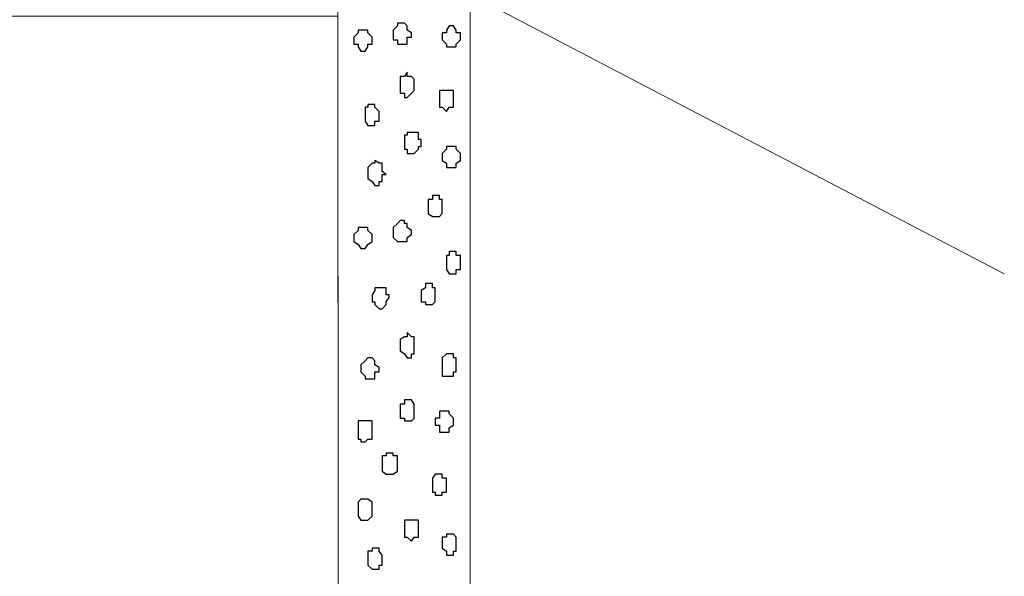
# Model space of a CAD drawing. Units: centimetres. Extents: x -8.5 to 8.6, y -8.1 to 13.4.
# Drawn here: x 1 to 2.4, y -2.1 to -1.2 of the extents above; entities that cross this region are included whole.
import ezdxf

# ---------------------------------------------------------------- set-up
doc = ezdxf.new("R2010")
doc.units = ezdxf.units.CM
doc.header["$MEASUREMENT"] = 0
doc.layers.add('Layer 1', color=7, linetype='Continuous')

msp = doc.modelspace()

# ---------------------------------------------------------------- linework, layer by layer
at = {"layer": 'Layer 1', "lineweight": 9}
for points in [[(1.63971, -5.37704), (1.63971, -5.37704), (1.44286, -5.37704), (1.44286, -5.37704), (1.44286, -5.37704), (1.44286, -5.37704), (1.43863, 0.01623), (1.43863, 0.01623), (1.43863, 0.01623), (1.43863, 0.01623), (1.63971, 0.01623), (1.63971, 0.01623), (1.63971, 0.01623), (1.63971, 0.01623), (1.63971, -5.37704), (1.63971, -5.37704)], [(-0.86259, -1.23686), (-0.86259, -1.23686), (1.43961, -1.23682), (1.43961, -1.23682), (1.43961, -1.23682), (1.43961, -1.23682), (1.44084, -2.80764), (1.44084, -2.80764), (1.44084, -2.80764), (1.44084, -2.80764), (-0.86084, -2.8075), (-0.86084, -2.8075), (-0.86084, -2.8075), (-0.86084, -2.8075), (-0.86259, -1.23686), (-0.86259, -1.23686)]]:
    msp.add_open_spline(points, degree=3, knots=[0, 0, 0, 0, 0.25, 0.25, 0.25, 0.25, 0.5, 0.5, 0.5, 0.5, 0.75, 0.75, 0.75, 0.75, 1, 1, 1, 1], dxfattribs=at)
msp.add_open_spline([(1.11266, -0.92781), (1.11266, -0.92781), (2.44616, -1.62631), (2.44616, -1.62631)], degree=3, dxfattribs=at)
at = {"layer": 'Layer 1', "color": 7}
for points, knots in [([(1.52329, -1.26224), (1.52329, -1.26224), (1.52329, -1.25801), (1.52329, -1.25801), (1.52329, -1.25801), (1.52329, -1.25801), (1.52964, -1.25166), (1.52964, -1.25166), (1.52964, -1.25166), (1.52964, -1.25166), (1.52964, -1.24742), (1.52964, -1.24742), (1.52964, -1.24742), (1.52964, -1.24742), (1.54023, -1.24742), (1.54023, -1.24742), (1.54023, -1.24742), (1.54023, -1.24742), (1.54446, -1.25166), (1.54446, -1.25166), (1.54446, -1.25166), (1.54446, -1.25166), (1.54446, -1.25801), (1.54446, -1.25801), (1.54446, -1.25801), (1.54446, -1.25801), (1.55081, -1.26224), (1.55081, -1.26224), (1.55081, -1.26224), (1.55081, -1.26224), (1.55081, -1.26859), (1.55081, -1.26859), (1.55081, -1.26859), (1.55081, -1.26859), (1.54446, -1.26859), (1.54446, -1.26859), (1.54446, -1.26859), (1.54446, -1.26859), (1.54446, -1.27917), (1.54446, -1.27917), (1.54446, -1.27917), (1.54446, -1.27917), (1.52964, -1.27917), (1.52964, -1.27917), (1.52964, -1.27917), (1.52964, -1.27917), (1.52964, -1.27282), (1.52964, -1.27282), (1.52964, -1.27282), (1.52964, -1.27282), (1.52329, -1.27282), (1.52329, -1.27282), (1.52329, -1.27282), (1.52329, -1.27282), (1.52329, -1.26224), (1.52329, -1.26224)], [0, 0, 0, 0, 0.0714286, 0.0714286, 0.0714286, 0.0714286, 0.1428571, 0.1428571, 0.1428571, 0.1428571, 0.2142857, 0.2142857, 0.2142857, 0.2142857, 0.2857143, 0.2857143, 0.2857143, 0.2857143, 0.3571429, 0.3571429, 0.3571429, 0.3571429, 0.4285714, 0.4285714, 0.4285714, 0.4285714, 0.5, 0.5, 0.5, 0.5, 0.5714286, 0.5714286, 0.5714286, 0.5714286, 0.6428571, 0.6428571, 0.6428571, 0.6428571, 0.7142857, 0.7142857, 0.7142857, 0.7142857, 0.7857143, 0.7857143, 0.7857143, 0.7857143, 0.8571429, 0.8571429, 0.8571429, 0.8571429, 0.9285714, 0.9285714, 0.9285714, 0.9285714, 1, 1, 1, 1]), ([(1.46403, -1.27282), (1.46403, -1.27282), (1.46403, -1.26859), (1.46403, -1.26859), (1.46403, -1.26859), (1.46403, -1.26859), (1.47038, -1.26224), (1.47038, -1.26224), (1.47038, -1.26224), (1.47038, -1.26224), (1.47038, -1.25801), (1.47038, -1.25801), (1.47038, -1.25801), (1.47038, -1.25801), (1.48519, -1.25801), (1.48519, -1.25801), (1.48519, -1.25801), (1.48519, -1.25801), (1.48519, -1.26224), (1.48519, -1.26224), (1.48519, -1.26224), (1.48519, -1.26224), (1.49154, -1.26859), (1.49154, -1.26859), (1.49154, -1.26859), (1.49154, -1.26859), (1.49154, -1.27917), (1.49154, -1.27917), (1.49154, -1.27917), (1.49154, -1.27917), (1.48519, -1.27917), (1.48519, -1.27917), (1.48519, -1.27917), (1.48519, -1.27917), (1.48519, -1.28341), (1.48519, -1.28341), (1.48519, -1.28341), (1.48519, -1.28341), (1.48096, -1.28976), (1.48096, -1.28976), (1.48096, -1.28976), (1.48096, -1.28976), (1.47461, -1.28976), (1.47461, -1.28976), (1.47461, -1.28976), (1.47461, -1.28976), (1.47038, -1.28341), (1.47038, -1.28341), (1.47038, -1.28341), (1.47038, -1.28341), (1.47038, -1.27917), (1.47038, -1.27917), (1.47038, -1.27917), (1.47038, -1.27917), (1.46403, -1.27917), (1.46403, -1.27917), (1.46403, -1.27917), (1.46403, -1.27917), (1.46403, -1.27282), (1.46403, -1.27282)], [0, 0, 0, 0, 0.0666667, 0.0666667, 0.0666667, 0.0666667, 0.1333333, 0.1333333, 0.1333333, 0.1333333, 0.2, 0.2, 0.2, 0.2, 0.2666667, 0.2666667, 0.2666667, 0.2666667, 0.3333333, 0.3333333, 0.3333333, 0.3333333, 0.4, 0.4, 0.4, 0.4, 0.4666667, 0.4666667, 0.4666667, 0.4666667, 0.5333333, 0.5333333, 0.5333333, 0.5333333, 0.6, 0.6, 0.6, 0.6, 0.6666667, 0.6666667, 0.6666667, 0.6666667, 0.7333333, 0.7333333, 0.7333333, 0.7333333, 0.8, 0.8, 0.8, 0.8, 0.8666667, 0.8666667, 0.8666667, 0.8666667, 0.9333333, 0.9333333, 0.9333333, 0.9333333, 1, 1, 1, 1]), ([(1.59738, -1.26859), (1.59738, -1.26859), (1.59738, -1.26224), (1.59738, -1.26224), (1.59738, -1.26224), (1.59738, -1.26224), (1.60373, -1.26224), (1.60373, -1.26224), (1.60373, -1.26224), (1.60373, -1.26224), (1.60373, -1.25801), (1.60373, -1.25801), (1.60373, -1.25801), (1.60373, -1.25801), (1.60796, -1.25166), (1.60796, -1.25166), (1.60796, -1.25166), (1.60796, -1.25166), (1.61431, -1.25166), (1.61431, -1.25166), (1.61431, -1.25166), (1.61431, -1.25166), (1.61854, -1.25801), (1.61854, -1.25801), (1.61854, -1.25801), (1.61854, -1.25801), (1.61854, -1.26224), (1.61854, -1.26224), (1.61854, -1.26224), (1.61854, -1.26224), (1.62489, -1.26224), (1.62489, -1.26224), (1.62489, -1.26224), (1.62489, -1.26224), (1.62489, -1.27282), (1.62489, -1.27282), (1.62489, -1.27282), (1.62489, -1.27282), (1.61854, -1.27917), (1.61854, -1.27917), (1.61854, -1.27917), (1.61854, -1.27917), (1.61854, -1.28341), (1.61854, -1.28341), (1.61854, -1.28341), (1.61854, -1.28341), (1.60373, -1.28341), (1.60373, -1.28341), (1.60373, -1.28341), (1.60373, -1.28341), (1.60373, -1.27917), (1.60373, -1.27917), (1.60373, -1.27917), (1.60373, -1.27917), (1.59738, -1.27282), (1.59738, -1.27282), (1.59738, -1.27282), (1.59738, -1.27282), (1.59738, -1.26859), (1.59738, -1.26859)], [0, 0, 0, 0, 0.0666667, 0.0666667, 0.0666667, 0.0666667, 0.1333333, 0.1333333, 0.1333333, 0.1333333, 0.2, 0.2, 0.2, 0.2, 0.2666667, 0.2666667, 0.2666667, 0.2666667, 0.3333333, 0.3333333, 0.3333333, 0.3333333, 0.4, 0.4, 0.4, 0.4, 0.4666667, 0.4666667, 0.4666667, 0.4666667, 0.5333333, 0.5333333, 0.5333333, 0.5333333, 0.6, 0.6, 0.6, 0.6, 0.6666667, 0.6666667, 0.6666667, 0.6666667, 0.7333333, 0.7333333, 0.7333333, 0.7333333, 0.8, 0.8, 0.8, 0.8, 0.8666667, 0.8666667, 0.8666667, 0.8666667, 0.9333333, 0.9333333, 0.9333333, 0.9333333, 1, 1, 1, 1]), ([(1.53388, -1.34267), (1.53388, -1.34267), (1.53388, -1.32786), (1.53388, -1.32786), (1.53388, -1.32786), (1.53388, -1.32786), (1.54023, -1.32786), (1.54023, -1.32786), (1.54023, -1.32786), (1.54023, -1.32786), (1.54446, -1.32151), (1.54446, -1.32151), (1.54446, -1.32151), (1.54446, -1.32151), (1.54446, -1.32786), (1.54446, -1.32786), (1.54446, -1.32786), (1.54446, -1.32786), (1.55081, -1.32786), (1.55081, -1.32786), (1.55081, -1.32786), (1.55081, -1.32786), (1.55504, -1.33209), (1.55504, -1.33209), (1.55504, -1.33209), (1.55504, -1.33209), (1.55504, -1.34902), (1.55504, -1.34902), (1.55504, -1.34902), (1.55504, -1.34902), (1.55081, -1.35326), (1.55081, -1.35326), (1.55081, -1.35326), (1.55081, -1.35326), (1.54446, -1.35961), (1.54446, -1.35961), (1.54446, -1.35961), (1.54446, -1.35961), (1.54023, -1.35961), (1.54023, -1.35961), (1.54023, -1.35961), (1.54023, -1.35961), (1.54023, -1.35326), (1.54023, -1.35326), (1.54023, -1.35326), (1.54023, -1.35326), (1.53388, -1.35326), (1.53388, -1.35326), (1.53388, -1.35326), (1.53388, -1.35326), (1.53388, -1.34267), (1.53388, -1.34267)], [0, 0, 0, 0, 0.0769231, 0.0769231, 0.0769231, 0.0769231, 0.1538462, 0.1538462, 0.1538462, 0.1538462, 0.2307692, 0.2307692, 0.2307692, 0.2307692, 0.3076923, 0.3076923, 0.3076923, 0.3076923, 0.3846154, 0.3846154, 0.3846154, 0.3846154, 0.4615385, 0.4615385, 0.4615385, 0.4615385, 0.5384615, 0.5384615, 0.5384615, 0.5384615, 0.6153846, 0.6153846, 0.6153846, 0.6153846, 0.6923077, 0.6923077, 0.6923077, 0.6923077, 0.7692308, 0.7692308, 0.7692308, 0.7692308, 0.8461538, 0.8461538, 0.8461538, 0.8461538, 0.9230769, 0.9230769, 0.9230769, 0.9230769, 1, 1, 1, 1]), ([(1.59314, -1.36384), (1.59314, -1.36384), (1.59314, -1.34902), (1.59314, -1.34902), (1.59314, -1.34902), (1.59314, -1.34902), (1.61431, -1.34902), (1.61431, -1.34902), (1.61431, -1.34902), (1.61431, -1.34902), (1.61431, -1.37442), (1.61431, -1.37442), (1.61431, -1.37442), (1.61431, -1.37442), (1.60796, -1.37442), (1.60796, -1.37442), (1.60796, -1.37442), (1.60796, -1.37442), (1.60373, -1.38077), (1.60373, -1.38077), (1.60373, -1.38077), (1.60373, -1.38077), (1.59738, -1.37442), (1.59738, -1.37442), (1.59738, -1.37442), (1.59738, -1.37442), (1.59314, -1.37442), (1.59314, -1.37442), (1.59314, -1.37442), (1.59314, -1.37442), (1.59314, -1.36384), (1.59314, -1.36384)], [0, 0, 0, 0, 0.125, 0.125, 0.125, 0.125, 0.25, 0.25, 0.25, 0.25, 0.375, 0.375, 0.375, 0.375, 0.5, 0.5, 0.5, 0.5, 0.625, 0.625, 0.625, 0.625, 0.75, 0.75, 0.75, 0.75, 0.875, 0.875, 0.875, 0.875, 1, 1, 1, 1]), ([(1.48096, -1.38501), (1.48096, -1.38501), (1.48096, -1.37442), (1.48096, -1.37442), (1.48096, -1.37442), (1.48096, -1.37442), (1.48519, -1.37442), (1.48519, -1.37442), (1.48519, -1.37442), (1.48519, -1.37442), (1.48519, -1.37019), (1.48519, -1.37019), (1.48519, -1.37019), (1.48519, -1.37019), (1.49578, -1.37019), (1.49578, -1.37019), (1.49578, -1.37019), (1.49578, -1.37019), (1.49578, -1.37442), (1.49578, -1.37442), (1.49578, -1.37442), (1.49578, -1.37442), (1.50213, -1.38077), (1.50213, -1.38077), (1.50213, -1.38077), (1.50213, -1.38077), (1.50213, -1.39559), (1.50213, -1.39559), (1.50213, -1.39559), (1.50213, -1.39559), (1.49578, -1.39559), (1.49578, -1.39559), (1.49578, -1.39559), (1.49578, -1.39559), (1.49578, -1.40194), (1.49578, -1.40194), (1.49578, -1.40194), (1.49578, -1.40194), (1.48519, -1.40194), (1.48519, -1.40194), (1.48519, -1.40194), (1.48519, -1.40194), (1.48096, -1.39559), (1.48096, -1.39559), (1.48096, -1.39559), (1.48096, -1.39559), (1.48096, -1.38501), (1.48096, -1.38501)], [0, 0, 0, 0, 0.0833333, 0.0833333, 0.0833333, 0.0833333, 0.1666667, 0.1666667, 0.1666667, 0.1666667, 0.25, 0.25, 0.25, 0.25, 0.3333333, 0.3333333, 0.3333333, 0.3333333, 0.4166667, 0.4166667, 0.4166667, 0.4166667, 0.5, 0.5, 0.5, 0.5, 0.5833333, 0.5833333, 0.5833333, 0.5833333, 0.6666667, 0.6666667, 0.6666667, 0.6666667, 0.75, 0.75, 0.75, 0.75, 0.8333333, 0.8333333, 0.8333333, 0.8333333, 0.9166667, 0.9166667, 0.9166667, 0.9166667, 1, 1, 1, 1]), ([(1.54023, -1.42734), (1.54023, -1.42734), (1.54023, -1.41676), (1.54023, -1.41676), (1.54023, -1.41676), (1.54023, -1.41676), (1.54446, -1.41676), (1.54446, -1.41676), (1.54446, -1.41676), (1.54446, -1.41676), (1.54446, -1.41252), (1.54446, -1.41252), (1.54446, -1.41252), (1.54446, -1.41252), (1.56139, -1.41252), (1.56139, -1.41252), (1.56139, -1.41252), (1.56139, -1.41252), (1.56139, -1.42311), (1.56139, -1.42311), (1.56139, -1.42311), (1.56139, -1.42311), (1.56563, -1.42311), (1.56563, -1.42311), (1.56563, -1.42311), (1.56563, -1.42311), (1.56563, -1.43369), (1.56563, -1.43369), (1.56563, -1.43369), (1.56563, -1.43369), (1.56139, -1.43369), (1.56139, -1.43369), (1.56139, -1.43369), (1.56139, -1.43369), (1.56139, -1.43792), (1.56139, -1.43792), (1.56139, -1.43792), (1.56139, -1.43792), (1.55504, -1.44427), (1.55504, -1.44427), (1.55504, -1.44427), (1.55504, -1.44427), (1.54446, -1.44427), (1.54446, -1.44427), (1.54446, -1.44427), (1.54446, -1.44427), (1.54446, -1.43792), (1.54446, -1.43792), (1.54446, -1.43792), (1.54446, -1.43792), (1.54023, -1.43792), (1.54023, -1.43792), (1.54023, -1.43792), (1.54023, -1.43792), (1.54023, -1.42734), (1.54023, -1.42734)], [0, 0, 0, 0, 0.0714286, 0.0714286, 0.0714286, 0.0714286, 0.1428571, 0.1428571, 0.1428571, 0.1428571, 0.2142857, 0.2142857, 0.2142857, 0.2142857, 0.2857143, 0.2857143, 0.2857143, 0.2857143, 0.3571429, 0.3571429, 0.3571429, 0.3571429, 0.4285714, 0.4285714, 0.4285714, 0.4285714, 0.5, 0.5, 0.5, 0.5, 0.5714286, 0.5714286, 0.5714286, 0.5714286, 0.6428571, 0.6428571, 0.6428571, 0.6428571, 0.7142857, 0.7142857, 0.7142857, 0.7142857, 0.7857143, 0.7857143, 0.7857143, 0.7857143, 0.8571429, 0.8571429, 0.8571429, 0.8571429, 0.9285714, 0.9285714, 0.9285714, 0.9285714, 1, 1, 1, 1]), ([(1.59738, -1.44851), (1.59738, -1.44851), (1.59738, -1.44427), (1.59738, -1.44427), (1.59738, -1.44427), (1.59738, -1.44427), (1.60373, -1.43792), (1.60373, -1.43792), (1.60373, -1.43792), (1.60373, -1.43792), (1.60373, -1.43369), (1.60373, -1.43369), (1.60373, -1.43369), (1.60373, -1.43369), (1.61854, -1.43369), (1.61854, -1.43369), (1.61854, -1.43369), (1.61854, -1.43369), (1.61854, -1.43792), (1.61854, -1.43792), (1.61854, -1.43792), (1.61854, -1.43792), (1.62489, -1.44427), (1.62489, -1.44427), (1.62489, -1.44427), (1.62489, -1.44427), (1.62489, -1.45486), (1.62489, -1.45486), (1.62489, -1.45486), (1.62489, -1.45486), (1.61854, -1.45909), (1.61854, -1.45909), (1.61854, -1.45909), (1.61854, -1.45909), (1.61854, -1.46544), (1.61854, -1.46544), (1.61854, -1.46544), (1.61854, -1.46544), (1.60373, -1.46544), (1.60373, -1.46544), (1.60373, -1.46544), (1.60373, -1.46544), (1.60373, -1.45909), (1.60373, -1.45909), (1.60373, -1.45909), (1.60373, -1.45909), (1.59738, -1.45486), (1.59738, -1.45486), (1.59738, -1.45486), (1.59738, -1.45486), (1.59738, -1.44851), (1.59738, -1.44851)], [0, 0, 0, 0, 0.0769231, 0.0769231, 0.0769231, 0.0769231, 0.1538462, 0.1538462, 0.1538462, 0.1538462, 0.2307692, 0.2307692, 0.2307692, 0.2307692, 0.3076923, 0.3076923, 0.3076923, 0.3076923, 0.3846154, 0.3846154, 0.3846154, 0.3846154, 0.4615385, 0.4615385, 0.4615385, 0.4615385, 0.5384615, 0.5384615, 0.5384615, 0.5384615, 0.6153846, 0.6153846, 0.6153846, 0.6153846, 0.6923077, 0.6923077, 0.6923077, 0.6923077, 0.7692308, 0.7692308, 0.7692308, 0.7692308, 0.8461538, 0.8461538, 0.8461538, 0.8461538, 0.9230769, 0.9230769, 0.9230769, 0.9230769, 1, 1, 1, 1]), ([(1.48519, -1.47602), (1.48519, -1.47602), (1.48519, -1.46544), (1.48519, -1.46544), (1.48519, -1.46544), (1.48519, -1.46544), (1.49154, -1.45909), (1.49154, -1.45909), (1.49154, -1.45909), (1.49154, -1.45909), (1.49578, -1.45909), (1.49578, -1.45909), (1.49578, -1.45909), (1.49578, -1.45909), (1.49578, -1.45486), (1.49578, -1.45486), (1.49578, -1.45486), (1.49578, -1.45486), (1.50213, -1.45909), (1.50213, -1.45909), (1.50213, -1.45909), (1.50213, -1.45909), (1.50636, -1.45909), (1.50636, -1.45909), (1.50636, -1.45909), (1.50636, -1.45909), (1.50636, -1.47179), (1.50636, -1.47179), (1.50636, -1.47179), (1.50636, -1.47179), (1.51271, -1.47602), (1.51271, -1.47602), (1.51271, -1.47602), (1.51271, -1.47602), (1.50636, -1.47602), (1.50636, -1.47602), (1.50636, -1.47602), (1.50636, -1.47602), (1.50636, -1.48661), (1.50636, -1.48661), (1.50636, -1.48661), (1.50636, -1.48661), (1.50213, -1.48661), (1.50213, -1.48661), (1.50213, -1.48661), (1.50213, -1.48661), (1.50213, -1.49296), (1.50213, -1.49296), (1.50213, -1.49296), (1.50213, -1.49296), (1.49578, -1.49296), (1.49578, -1.49296), (1.49578, -1.49296), (1.49578, -1.49296), (1.49154, -1.48661), (1.49154, -1.48661), (1.49154, -1.48661), (1.49154, -1.48661), (1.48519, -1.48237), (1.48519, -1.48237), (1.48519, -1.48237), (1.48519, -1.48237), (1.48519, -1.47602), (1.48519, -1.47602)], [0, 0, 0, 0, 0.0625, 0.0625, 0.0625, 0.0625, 0.125, 0.125, 0.125, 0.125, 0.1875, 0.1875, 0.1875, 0.1875, 0.25, 0.25, 0.25, 0.25, 0.3125, 0.3125, 0.3125, 0.3125, 0.375, 0.375, 0.375, 0.375, 0.4375, 0.4375, 0.4375, 0.4375, 0.5, 0.5, 0.5, 0.5, 0.5625, 0.5625, 0.5625, 0.5625, 0.625, 0.625, 0.625, 0.625, 0.6875, 0.6875, 0.6875, 0.6875, 0.75, 0.75, 0.75, 0.75, 0.8125, 0.8125, 0.8125, 0.8125, 0.875, 0.875, 0.875, 0.875, 0.9375, 0.9375, 0.9375, 0.9375, 1, 1, 1, 1]), ([(1.57621, -1.52471), (1.57621, -1.52471), (1.57621, -1.51412), (1.57621, -1.51412), (1.57621, -1.51412), (1.57621, -1.51412), (1.58256, -1.51412), (1.58256, -1.51412), (1.58256, -1.51412), (1.58256, -1.51412), (1.58256, -1.50777), (1.58256, -1.50777), (1.58256, -1.50777), (1.58256, -1.50777), (1.59314, -1.50777), (1.59314, -1.50777), (1.59314, -1.50777), (1.59314, -1.50777), (1.59314, -1.51412), (1.59314, -1.51412), (1.59314, -1.51412), (1.59314, -1.51412), (1.59738, -1.51412), (1.59738, -1.51412), (1.59738, -1.51412), (1.59738, -1.51412), (1.59738, -1.53529), (1.59738, -1.53529), (1.59738, -1.53529), (1.59738, -1.53529), (1.59314, -1.53952), (1.59314, -1.53952), (1.59314, -1.53952), (1.59314, -1.53952), (1.58256, -1.53952), (1.58256, -1.53952), (1.58256, -1.53952), (1.58256, -1.53952), (1.57621, -1.53529), (1.57621, -1.53529), (1.57621, -1.53529), (1.57621, -1.53529), (1.57621, -1.52471), (1.57621, -1.52471)], [0, 0, 0, 0, 0.0909091, 0.0909091, 0.0909091, 0.0909091, 0.1818182, 0.1818182, 0.1818182, 0.1818182, 0.2727273, 0.2727273, 0.2727273, 0.2727273, 0.3636364, 0.3636364, 0.3636364, 0.3636364, 0.4545455, 0.4545455, 0.4545455, 0.4545455, 0.5454545, 0.5454545, 0.5454545, 0.5454545, 0.6363636, 0.6363636, 0.6363636, 0.6363636, 0.7272727, 0.7272727, 0.7272727, 0.7272727, 0.8181818, 0.8181818, 0.8181818, 0.8181818, 0.9090909, 0.9090909, 0.9090909, 0.9090909, 1, 1, 1, 1]), ([(1.52329, -1.56069), (1.52329, -1.56069), (1.52329, -1.55646), (1.52329, -1.55646), (1.52329, -1.55646), (1.52329, -1.55646), (1.52964, -1.55011), (1.52964, -1.55011), (1.52964, -1.55011), (1.52964, -1.55011), (1.53388, -1.54587), (1.53388, -1.54587), (1.53388, -1.54587), (1.53388, -1.54587), (1.54023, -1.54587), (1.54023, -1.54587), (1.54023, -1.54587), (1.54023, -1.54587), (1.54023, -1.55011), (1.54023, -1.55011), (1.54023, -1.55011), (1.54023, -1.55011), (1.54446, -1.55011), (1.54446, -1.55011), (1.54446, -1.55011), (1.54446, -1.55011), (1.54446, -1.55646), (1.54446, -1.55646), (1.54446, -1.55646), (1.54446, -1.55646), (1.55081, -1.56069), (1.55081, -1.56069), (1.55081, -1.56069), (1.55081, -1.56069), (1.55081, -1.56704), (1.55081, -1.56704), (1.55081, -1.56704), (1.55081, -1.56704), (1.54446, -1.57127), (1.54446, -1.57127), (1.54446, -1.57127), (1.54446, -1.57127), (1.54446, -1.57762), (1.54446, -1.57762), (1.54446, -1.57762), (1.54446, -1.57762), (1.52964, -1.57762), (1.52964, -1.57762), (1.52964, -1.57762), (1.52964, -1.57762), (1.52329, -1.57127), (1.52329, -1.57127), (1.52329, -1.57127), (1.52329, -1.57127), (1.52329, -1.56069), (1.52329, -1.56069)], [0, 0, 0, 0, 0.0714286, 0.0714286, 0.0714286, 0.0714286, 0.1428571, 0.1428571, 0.1428571, 0.1428571, 0.2142857, 0.2142857, 0.2142857, 0.2142857, 0.2857143, 0.2857143, 0.2857143, 0.2857143, 0.3571429, 0.3571429, 0.3571429, 0.3571429, 0.4285714, 0.4285714, 0.4285714, 0.4285714, 0.5, 0.5, 0.5, 0.5, 0.5714286, 0.5714286, 0.5714286, 0.5714286, 0.6428571, 0.6428571, 0.6428571, 0.6428571, 0.7142857, 0.7142857, 0.7142857, 0.7142857, 0.7857143, 0.7857143, 0.7857143, 0.7857143, 0.8571429, 0.8571429, 0.8571429, 0.8571429, 0.9285714, 0.9285714, 0.9285714, 0.9285714, 1, 1, 1, 1]), ([(1.46403, -1.57127), (1.46403, -1.57127), (1.46403, -1.56704), (1.46403, -1.56704), (1.46403, -1.56704), (1.46403, -1.56704), (1.47038, -1.56069), (1.47038, -1.56069), (1.47038, -1.56069), (1.47038, -1.56069), (1.47038, -1.55646), (1.47038, -1.55646), (1.47038, -1.55646), (1.47038, -1.55646), (1.48519, -1.55646), (1.48519, -1.55646), (1.48519, -1.55646), (1.48519, -1.55646), (1.48519, -1.56069), (1.48519, -1.56069), (1.48519, -1.56069), (1.48519, -1.56069), (1.49154, -1.56704), (1.49154, -1.56704), (1.49154, -1.56704), (1.49154, -1.56704), (1.49154, -1.57762), (1.49154, -1.57762), (1.49154, -1.57762), (1.49154, -1.57762), (1.48519, -1.58186), (1.48519, -1.58186), (1.48519, -1.58186), (1.48519, -1.58186), (1.48096, -1.58821), (1.48096, -1.58821), (1.48096, -1.58821), (1.48096, -1.58821), (1.47461, -1.58821), (1.47461, -1.58821), (1.47461, -1.58821), (1.47461, -1.58821), (1.47038, -1.58186), (1.47038, -1.58186), (1.47038, -1.58186), (1.47038, -1.58186), (1.46403, -1.57762), (1.46403, -1.57762), (1.46403, -1.57762), (1.46403, -1.57762), (1.46403, -1.57127), (1.46403, -1.57127)], [0, 0, 0, 0, 0.0769231, 0.0769231, 0.0769231, 0.0769231, 0.1538462, 0.1538462, 0.1538462, 0.1538462, 0.2307692, 0.2307692, 0.2307692, 0.2307692, 0.3076923, 0.3076923, 0.3076923, 0.3076923, 0.3846154, 0.3846154, 0.3846154, 0.3846154, 0.4615385, 0.4615385, 0.4615385, 0.4615385, 0.5384615, 0.5384615, 0.5384615, 0.5384615, 0.6153846, 0.6153846, 0.6153846, 0.6153846, 0.6923077, 0.6923077, 0.6923077, 0.6923077, 0.7692308, 0.7692308, 0.7692308, 0.7692308, 0.8461538, 0.8461538, 0.8461538, 0.8461538, 0.9230769, 0.9230769, 0.9230769, 0.9230769, 1, 1, 1, 1]), ([(1.60373, -1.60937), (1.60373, -1.60937), (1.60373, -1.59879), (1.60373, -1.59879), (1.60373, -1.59879), (1.60373, -1.59879), (1.60796, -1.59879), (1.60796, -1.59879), (1.60796, -1.59879), (1.60796, -1.59879), (1.60796, -1.59244), (1.60796, -1.59244), (1.60796, -1.59244), (1.60796, -1.59244), (1.61854, -1.59244), (1.61854, -1.59244), (1.61854, -1.59244), (1.61854, -1.59244), (1.61854, -1.59879), (1.61854, -1.59879), (1.61854, -1.59879), (1.61854, -1.59879), (1.62489, -1.59879), (1.62489, -1.59879), (1.62489, -1.59879), (1.62489, -1.59879), (1.62489, -1.61996), (1.62489, -1.61996), (1.62489, -1.61996), (1.62489, -1.61996), (1.61854, -1.61996), (1.61854, -1.61996), (1.61854, -1.61996), (1.61854, -1.61996), (1.61854, -1.62631), (1.61854, -1.62631), (1.61854, -1.62631), (1.61854, -1.62631), (1.60796, -1.62631), (1.60796, -1.62631), (1.60796, -1.62631), (1.60796, -1.62631), (1.60373, -1.61996), (1.60373, -1.61996), (1.60373, -1.61996), (1.60373, -1.61996), (1.60373, -1.60937), (1.60373, -1.60937)], [0, 0, 0, 0, 0.0833333, 0.0833333, 0.0833333, 0.0833333, 0.1666667, 0.1666667, 0.1666667, 0.1666667, 0.25, 0.25, 0.25, 0.25, 0.3333333, 0.3333333, 0.3333333, 0.3333333, 0.4166667, 0.4166667, 0.4166667, 0.4166667, 0.5, 0.5, 0.5, 0.5, 0.5833333, 0.5833333, 0.5833333, 0.5833333, 0.6666667, 0.6666667, 0.6666667, 0.6666667, 0.75, 0.75, 0.75, 0.75, 0.8333333, 0.8333333, 0.8333333, 0.8333333, 0.9166667, 0.9166667, 0.9166667, 0.9166667, 1, 1, 1, 1]), ([(1.49154, -1.66229), (1.49154, -1.66229), (1.49154, -1.65806), (1.49154, -1.65806), (1.49154, -1.65806), (1.49154, -1.65806), (1.49578, -1.65171), (1.49578, -1.65171), (1.49578, -1.65171), (1.49578, -1.65171), (1.49578, -1.64747), (1.49578, -1.64747), (1.49578, -1.64747), (1.49578, -1.64747), (1.51271, -1.64747), (1.51271, -1.64747), (1.51271, -1.64747), (1.51271, -1.64747), (1.51271, -1.65806), (1.51271, -1.65806), (1.51271, -1.65806), (1.51271, -1.65806), (1.51694, -1.65806), (1.51694, -1.65806), (1.51694, -1.65806), (1.51694, -1.65806), (1.51694, -1.66229), (1.51694, -1.66229), (1.51694, -1.66229), (1.51694, -1.66229), (1.51271, -1.66864), (1.51271, -1.66864), (1.51271, -1.66864), (1.51271, -1.66864), (1.51271, -1.67287), (1.51271, -1.67287), (1.51271, -1.67287), (1.51271, -1.67287), (1.50636, -1.67922), (1.50636, -1.67922), (1.50636, -1.67922), (1.50636, -1.67922), (1.50213, -1.67922), (1.50213, -1.67922), (1.50213, -1.67922), (1.50213, -1.67922), (1.49578, -1.67287), (1.49578, -1.67287), (1.49578, -1.67287), (1.49578, -1.67287), (1.49578, -1.66864), (1.49578, -1.66864), (1.49578, -1.66864), (1.49578, -1.66864), (1.49154, -1.66864), (1.49154, -1.66864), (1.49154, -1.66864), (1.49154, -1.66864), (1.49154, -1.66229), (1.49154, -1.66229)], [0, 0, 0, 0, 0.0666667, 0.0666667, 0.0666667, 0.0666667, 0.1333333, 0.1333333, 0.1333333, 0.1333333, 0.2, 0.2, 0.2, 0.2, 0.2666667, 0.2666667, 0.2666667, 0.2666667, 0.3333333, 0.3333333, 0.3333333, 0.3333333, 0.4, 0.4, 0.4, 0.4, 0.4666667, 0.4666667, 0.4666667, 0.4666667, 0.5333333, 0.5333333, 0.5333333, 0.5333333, 0.6, 0.6, 0.6, 0.6, 0.6666667, 0.6666667, 0.6666667, 0.6666667, 0.7333333, 0.7333333, 0.7333333, 0.7333333, 0.8, 0.8, 0.8, 0.8, 0.8666667, 0.8666667, 0.8666667, 0.8666667, 0.9333333, 0.9333333, 0.9333333, 0.9333333, 1, 1, 1, 1]), ([(1.56563, -1.65806), (1.56563, -1.65806), (1.56563, -1.65171), (1.56563, -1.65171), (1.56563, -1.65171), (1.56563, -1.65171), (1.57198, -1.64747), (1.57198, -1.64747), (1.57198, -1.64747), (1.57198, -1.64747), (1.57198, -1.64112), (1.57198, -1.64112), (1.57198, -1.64112), (1.57198, -1.64112), (1.58256, -1.64112), (1.58256, -1.64112), (1.58256, -1.64112), (1.58256, -1.64112), (1.58256, -1.64747), (1.58256, -1.64747), (1.58256, -1.64747), (1.58256, -1.64747), (1.58679, -1.64747), (1.58679, -1.64747), (1.58679, -1.64747), (1.58679, -1.64747), (1.58679, -1.66864), (1.58679, -1.66864), (1.58679, -1.66864), (1.58679, -1.66864), (1.58256, -1.67287), (1.58256, -1.67287), (1.58256, -1.67287), (1.58256, -1.67287), (1.57198, -1.67287), (1.57198, -1.67287), (1.57198, -1.67287), (1.57198, -1.67287), (1.57198, -1.66864), (1.57198, -1.66864), (1.57198, -1.66864), (1.57198, -1.66864), (1.56563, -1.66864), (1.56563, -1.66864), (1.56563, -1.66864), (1.56563, -1.66864), (1.56563, -1.65806), (1.56563, -1.65806)], [0, 0, 0, 0, 0.0833333, 0.0833333, 0.0833333, 0.0833333, 0.1666667, 0.1666667, 0.1666667, 0.1666667, 0.25, 0.25, 0.25, 0.25, 0.3333333, 0.3333333, 0.3333333, 0.3333333, 0.4166667, 0.4166667, 0.4166667, 0.4166667, 0.5, 0.5, 0.5, 0.5, 0.5833333, 0.5833333, 0.5833333, 0.5833333, 0.6666667, 0.6666667, 0.6666667, 0.6666667, 0.75, 0.75, 0.75, 0.75, 0.8333333, 0.8333333, 0.8333333, 0.8333333, 0.9166667, 0.9166667, 0.9166667, 0.9166667, 1, 1, 1, 1]), ([(1.53388, -1.73637), (1.53388, -1.73637), (1.53388, -1.72579), (1.53388, -1.72579), (1.53388, -1.72579), (1.53388, -1.72579), (1.54023, -1.72156), (1.54023, -1.72156), (1.54023, -1.72156), (1.54023, -1.72156), (1.54446, -1.72156), (1.54446, -1.72156), (1.54446, -1.72156), (1.54446, -1.72156), (1.54446, -1.71521), (1.54446, -1.71521), (1.54446, -1.71521), (1.54446, -1.71521), (1.55081, -1.72156), (1.55081, -1.72156), (1.55081, -1.72156), (1.55081, -1.72156), (1.55504, -1.72156), (1.55504, -1.72156), (1.55504, -1.72156), (1.55504, -1.72156), (1.55504, -1.74696), (1.55504, -1.74696), (1.55504, -1.74696), (1.55504, -1.74696), (1.55081, -1.74696), (1.55081, -1.74696), (1.55081, -1.74696), (1.55081, -1.74696), (1.55081, -1.75331), (1.55081, -1.75331), (1.55081, -1.75331), (1.55081, -1.75331), (1.54446, -1.75331), (1.54446, -1.75331), (1.54446, -1.75331), (1.54446, -1.75331), (1.54023, -1.74696), (1.54023, -1.74696), (1.54023, -1.74696), (1.54023, -1.74696), (1.53388, -1.74272), (1.53388, -1.74272), (1.53388, -1.74272), (1.53388, -1.74272), (1.53388, -1.73637), (1.53388, -1.73637)], [0, 0, 0, 0, 0.0769231, 0.0769231, 0.0769231, 0.0769231, 0.1538462, 0.1538462, 0.1538462, 0.1538462, 0.2307692, 0.2307692, 0.2307692, 0.2307692, 0.3076923, 0.3076923, 0.3076923, 0.3076923, 0.3846154, 0.3846154, 0.3846154, 0.3846154, 0.4615385, 0.4615385, 0.4615385, 0.4615385, 0.5384615, 0.5384615, 0.5384615, 0.5384615, 0.6153846, 0.6153846, 0.6153846, 0.6153846, 0.6923077, 0.6923077, 0.6923077, 0.6923077, 0.7692308, 0.7692308, 0.7692308, 0.7692308, 0.8461538, 0.8461538, 0.8461538, 0.8461538, 0.9230769, 0.9230769, 0.9230769, 0.9230769, 1, 1, 1, 1]), ([(1.47461, -1.76812), (1.47461, -1.76812), (1.47461, -1.76389), (1.47461, -1.76389), (1.47461, -1.76389), (1.47461, -1.76389), (1.48096, -1.75754), (1.48096, -1.75754), (1.48096, -1.75754), (1.48096, -1.75754), (1.48519, -1.75331), (1.48519, -1.75331), (1.48519, -1.75331), (1.48519, -1.75331), (1.49154, -1.75331), (1.49154, -1.75331), (1.49154, -1.75331), (1.49154, -1.75331), (1.49578, -1.75754), (1.49578, -1.75754), (1.49578, -1.75754), (1.49578, -1.75754), (1.49578, -1.76389), (1.49578, -1.76389), (1.49578, -1.76389), (1.49578, -1.76389), (1.50213, -1.76812), (1.50213, -1.76812), (1.50213, -1.76812), (1.50213, -1.76812), (1.50213, -1.77447), (1.50213, -1.77447), (1.50213, -1.77447), (1.50213, -1.77447), (1.49578, -1.77447), (1.49578, -1.77447), (1.49578, -1.77447), (1.49578, -1.77447), (1.49578, -1.78506), (1.49578, -1.78506), (1.49578, -1.78506), (1.49578, -1.78506), (1.48096, -1.78506), (1.48096, -1.78506), (1.48096, -1.78506), (1.48096, -1.78506), (1.48096, -1.78082), (1.48096, -1.78082), (1.48096, -1.78082), (1.48096, -1.78082), (1.47461, -1.77447), (1.47461, -1.77447), (1.47461, -1.77447), (1.47461, -1.77447), (1.47461, -1.76812), (1.47461, -1.76812)], [0, 0, 0, 0, 0.0714286, 0.0714286, 0.0714286, 0.0714286, 0.1428571, 0.1428571, 0.1428571, 0.1428571, 0.2142857, 0.2142857, 0.2142857, 0.2142857, 0.2857143, 0.2857143, 0.2857143, 0.2857143, 0.3571429, 0.3571429, 0.3571429, 0.3571429, 0.4285714, 0.4285714, 0.4285714, 0.4285714, 0.5, 0.5, 0.5, 0.5, 0.5714286, 0.5714286, 0.5714286, 0.5714286, 0.6428571, 0.6428571, 0.6428571, 0.6428571, 0.7142857, 0.7142857, 0.7142857, 0.7142857, 0.7857143, 0.7857143, 0.7857143, 0.7857143, 0.8571429, 0.8571429, 0.8571429, 0.8571429, 0.9285714, 0.9285714, 0.9285714, 0.9285714, 1, 1, 1, 1]), ([(1.59738, -1.76389), (1.59738, -1.76389), (1.59738, -1.75331), (1.59738, -1.75331), (1.59738, -1.75331), (1.59738, -1.75331), (1.60373, -1.74696), (1.60373, -1.74696), (1.60373, -1.74696), (1.60373, -1.74696), (1.61431, -1.74696), (1.61431, -1.74696), (1.61431, -1.74696), (1.61431, -1.74696), (1.61431, -1.75331), (1.61431, -1.75331), (1.61431, -1.75331), (1.61431, -1.75331), (1.61854, -1.75331), (1.61854, -1.75331), (1.61854, -1.75331), (1.61854, -1.75331), (1.61854, -1.77447), (1.61854, -1.77447), (1.61854, -1.77447), (1.61854, -1.77447), (1.61431, -1.77447), (1.61431, -1.77447), (1.61431, -1.77447), (1.61431, -1.77447), (1.61431, -1.78082), (1.61431, -1.78082), (1.61431, -1.78082), (1.61431, -1.78082), (1.59738, -1.78082), (1.59738, -1.78082), (1.59738, -1.78082), (1.59738, -1.78082), (1.59738, -1.76389), (1.59738, -1.76389)], [0, 0, 0, 0, 0.1, 0.1, 0.1, 0.1, 0.2, 0.2, 0.2, 0.2, 0.3, 0.3, 0.3, 0.3, 0.4, 0.4, 0.4, 0.4, 0.5, 0.5, 0.5, 0.5, 0.6, 0.6, 0.6, 0.6, 0.7, 0.7, 0.7, 0.7, 0.8, 0.8, 0.8, 0.8, 0.9, 0.9, 0.9, 0.9, 1, 1, 1, 1]), ([(1.53388, -1.83374), (1.53388, -1.83374), (1.53388, -1.82316), (1.53388, -1.82316), (1.53388, -1.82316), (1.53388, -1.82316), (1.54023, -1.82316), (1.54023, -1.82316), (1.54023, -1.82316), (1.54023, -1.82316), (1.54023, -1.81681), (1.54023, -1.81681), (1.54023, -1.81681), (1.54023, -1.81681), (1.55081, -1.81681), (1.55081, -1.81681), (1.55081, -1.81681), (1.55081, -1.81681), (1.55504, -1.82316), (1.55504, -1.82316), (1.55504, -1.82316), (1.55504, -1.82316), (1.55504, -1.84432), (1.55504, -1.84432), (1.55504, -1.84432), (1.55504, -1.84432), (1.55081, -1.84856), (1.55081, -1.84856), (1.55081, -1.84856), (1.55081, -1.84856), (1.54023, -1.84856), (1.54023, -1.84856), (1.54023, -1.84856), (1.54023, -1.84856), (1.54023, -1.84432), (1.54023, -1.84432), (1.54023, -1.84432), (1.54023, -1.84432), (1.53388, -1.84432), (1.53388, -1.84432), (1.53388, -1.84432), (1.53388, -1.84432), (1.53388, -1.83374), (1.53388, -1.83374)], [0, 0, 0, 0, 0.0909091, 0.0909091, 0.0909091, 0.0909091, 0.1818182, 0.1818182, 0.1818182, 0.1818182, 0.2727273, 0.2727273, 0.2727273, 0.2727273, 0.3636364, 0.3636364, 0.3636364, 0.3636364, 0.4545455, 0.4545455, 0.4545455, 0.4545455, 0.5454545, 0.5454545, 0.5454545, 0.5454545, 0.6363636, 0.6363636, 0.6363636, 0.6363636, 0.7272727, 0.7272727, 0.7272727, 0.7272727, 0.8181818, 0.8181818, 0.8181818, 0.8181818, 0.9090909, 0.9090909, 0.9090909, 0.9090909, 1, 1, 1, 1]), ([(1.58679, -1.84856), (1.58679, -1.84856), (1.58679, -1.84432), (1.58679, -1.84432), (1.58679, -1.84432), (1.58679, -1.84432), (1.59314, -1.84432), (1.59314, -1.84432), (1.59314, -1.84432), (1.59314, -1.84432), (1.59314, -1.83374), (1.59314, -1.83374), (1.59314, -1.83374), (1.59314, -1.83374), (1.60796, -1.83374), (1.60796, -1.83374), (1.60796, -1.83374), (1.60796, -1.83374), (1.60796, -1.83797), (1.60796, -1.83797), (1.60796, -1.83797), (1.60796, -1.83797), (1.61431, -1.84432), (1.61431, -1.84432), (1.61431, -1.84432), (1.61431, -1.84432), (1.61431, -1.85491), (1.61431, -1.85491), (1.61431, -1.85491), (1.61431, -1.85491), (1.60796, -1.85914), (1.60796, -1.85914), (1.60796, -1.85914), (1.60796, -1.85914), (1.60796, -1.86549), (1.60796, -1.86549), (1.60796, -1.86549), (1.60796, -1.86549), (1.59314, -1.86549), (1.59314, -1.86549), (1.59314, -1.86549), (1.59314, -1.86549), (1.59314, -1.85491), (1.59314, -1.85491), (1.59314, -1.85491), (1.59314, -1.85491), (1.58679, -1.85491), (1.58679, -1.85491), (1.58679, -1.85491), (1.58679, -1.85491), (1.58679, -1.84856), (1.58679, -1.84856)], [0, 0, 0, 0, 0.0769231, 0.0769231, 0.0769231, 0.0769231, 0.1538462, 0.1538462, 0.1538462, 0.1538462, 0.2307692, 0.2307692, 0.2307692, 0.2307692, 0.3076923, 0.3076923, 0.3076923, 0.3076923, 0.3846154, 0.3846154, 0.3846154, 0.3846154, 0.4615385, 0.4615385, 0.4615385, 0.4615385, 0.5384615, 0.5384615, 0.5384615, 0.5384615, 0.6153846, 0.6153846, 0.6153846, 0.6153846, 0.6923077, 0.6923077, 0.6923077, 0.6923077, 0.7692308, 0.7692308, 0.7692308, 0.7692308, 0.8461538, 0.8461538, 0.8461538, 0.8461538, 0.9230769, 0.9230769, 0.9230769, 0.9230769, 1, 1, 1, 1]), ([(1.47038, -1.86549), (1.47038, -1.86549), (1.47038, -1.84856), (1.47038, -1.84856), (1.47038, -1.84856), (1.47038, -1.84856), (1.49154, -1.84856), (1.49154, -1.84856), (1.49154, -1.84856), (1.49154, -1.84856), (1.49154, -1.87607), (1.49154, -1.87607), (1.49154, -1.87607), (1.49154, -1.87607), (1.48519, -1.87607), (1.48519, -1.87607), (1.48519, -1.87607), (1.48519, -1.87607), (1.48096, -1.88031), (1.48096, -1.88031), (1.48096, -1.88031), (1.48096, -1.88031), (1.47461, -1.88031), (1.47461, -1.88031), (1.47461, -1.88031), (1.47461, -1.88031), (1.47461, -1.87607), (1.47461, -1.87607), (1.47461, -1.87607), (1.47461, -1.87607), (1.47038, -1.87607), (1.47038, -1.87607), (1.47038, -1.87607), (1.47038, -1.87607), (1.47038, -1.86549), (1.47038, -1.86549)], [0, 0, 0, 0, 0.1111111, 0.1111111, 0.1111111, 0.1111111, 0.2222222, 0.2222222, 0.2222222, 0.2222222, 0.3333333, 0.3333333, 0.3333333, 0.3333333, 0.4444444, 0.4444444, 0.4444444, 0.4444444, 0.5555556, 0.5555556, 0.5555556, 0.5555556, 0.6666667, 0.6666667, 0.6666667, 0.6666667, 0.7777778, 0.7777778, 0.7777778, 0.7777778, 0.8888889, 0.8888889, 0.8888889, 0.8888889, 1, 1, 1, 1]), ([(1.50636, -1.91206), (1.50636, -1.91206), (1.50636, -1.90147), (1.50636, -1.90147), (1.50636, -1.90147), (1.50636, -1.90147), (1.51271, -1.90147), (1.51271, -1.90147), (1.51271, -1.90147), (1.51271, -1.90147), (1.51271, -1.89724), (1.51271, -1.89724), (1.51271, -1.89724), (1.51271, -1.89724), (1.52329, -1.89724), (1.52329, -1.89724), (1.52329, -1.89724), (1.52329, -1.89724), (1.52329, -1.90147), (1.52329, -1.90147), (1.52329, -1.90147), (1.52329, -1.90147), (1.52964, -1.90147), (1.52964, -1.90147), (1.52964, -1.90147), (1.52964, -1.90147), (1.52964, -1.92476), (1.52964, -1.92476), (1.52964, -1.92476), (1.52964, -1.92476), (1.52329, -1.92899), (1.52329, -1.92899), (1.52329, -1.92899), (1.52329, -1.92899), (1.51271, -1.92899), (1.51271, -1.92899), (1.51271, -1.92899), (1.51271, -1.92899), (1.50636, -1.92476), (1.50636, -1.92476), (1.50636, -1.92476), (1.50636, -1.92476), (1.50636, -1.91206), (1.50636, -1.91206)], [0, 0, 0, 0, 0.0909091, 0.0909091, 0.0909091, 0.0909091, 0.1818182, 0.1818182, 0.1818182, 0.1818182, 0.2727273, 0.2727273, 0.2727273, 0.2727273, 0.3636364, 0.3636364, 0.3636364, 0.3636364, 0.4545455, 0.4545455, 0.4545455, 0.4545455, 0.5454545, 0.5454545, 0.5454545, 0.5454545, 0.6363636, 0.6363636, 0.6363636, 0.6363636, 0.7272727, 0.7272727, 0.7272727, 0.7272727, 0.8181818, 0.8181818, 0.8181818, 0.8181818, 0.9090909, 0.9090909, 0.9090909, 0.9090909, 1, 1, 1, 1]), ([(1.58256, -1.94592), (1.58256, -1.94592), (1.58256, -1.93534), (1.58256, -1.93534), (1.58256, -1.93534), (1.58256, -1.93534), (1.58679, -1.92899), (1.58679, -1.92899), (1.58679, -1.92899), (1.58679, -1.92899), (1.59738, -1.92899), (1.59738, -1.92899), (1.59738, -1.92899), (1.59738, -1.92899), (1.59738, -1.93534), (1.59738, -1.93534), (1.59738, -1.93534), (1.59738, -1.93534), (1.60373, -1.93534), (1.60373, -1.93534), (1.60373, -1.93534), (1.60373, -1.93534), (1.60373, -1.95651), (1.60373, -1.95651), (1.60373, -1.95651), (1.60373, -1.95651), (1.59738, -1.95651), (1.59738, -1.95651), (1.59738, -1.95651), (1.59738, -1.95651), (1.59738, -1.96074), (1.59738, -1.96074), (1.59738, -1.96074), (1.59738, -1.96074), (1.58679, -1.96074), (1.58679, -1.96074), (1.58679, -1.96074), (1.58679, -1.96074), (1.58679, -1.95651), (1.58679, -1.95651), (1.58679, -1.95651), (1.58679, -1.95651), (1.58256, -1.95651), (1.58256, -1.95651), (1.58256, -1.95651), (1.58256, -1.95651), (1.58256, -1.94592), (1.58256, -1.94592)], [0, 0, 0, 0, 0.0833333, 0.0833333, 0.0833333, 0.0833333, 0.1666667, 0.1666667, 0.1666667, 0.1666667, 0.25, 0.25, 0.25, 0.25, 0.3333333, 0.3333333, 0.3333333, 0.3333333, 0.4166667, 0.4166667, 0.4166667, 0.4166667, 0.5, 0.5, 0.5, 0.5, 0.5833333, 0.5833333, 0.5833333, 0.5833333, 0.6666667, 0.6666667, 0.6666667, 0.6666667, 0.75, 0.75, 0.75, 0.75, 0.8333333, 0.8333333, 0.8333333, 0.8333333, 0.9166667, 0.9166667, 0.9166667, 0.9166667, 1, 1, 1, 1]), ([(1.47038, -1.98191), (1.47038, -1.98191), (1.47038, -1.97132), (1.47038, -1.97132), (1.47038, -1.97132), (1.47038, -1.97132), (1.47461, -1.96709), (1.47461, -1.96709), (1.47461, -1.96709), (1.47461, -1.96709), (1.48519, -1.96709), (1.48519, -1.96709), (1.48519, -1.96709), (1.48519, -1.96709), (1.49154, -1.97132), (1.49154, -1.97132), (1.49154, -1.97132), (1.49154, -1.97132), (1.49154, -1.99249), (1.49154, -1.99249), (1.49154, -1.99249), (1.49154, -1.99249), (1.48519, -1.99884), (1.48519, -1.99884), (1.48519, -1.99884), (1.48519, -1.99884), (1.47461, -1.99884), (1.47461, -1.99884), (1.47461, -1.99884), (1.47461, -1.99884), (1.47038, -1.99249), (1.47038, -1.99249), (1.47038, -1.99249), (1.47038, -1.99249), (1.47038, -1.98191), (1.47038, -1.98191)], [0, 0, 0, 0, 0.1111111, 0.1111111, 0.1111111, 0.1111111, 0.2222222, 0.2222222, 0.2222222, 0.2222222, 0.3333333, 0.3333333, 0.3333333, 0.3333333, 0.4444444, 0.4444444, 0.4444444, 0.4444444, 0.5555556, 0.5555556, 0.5555556, 0.5555556, 0.6666667, 0.6666667, 0.6666667, 0.6666667, 0.7777778, 0.7777778, 0.7777778, 0.7777778, 0.8888889, 0.8888889, 0.8888889, 0.8888889, 1, 1, 1, 1]), ([(1.54023, -2.01366), (1.54023, -2.01366), (1.54023, -1.99884), (1.54023, -1.99884), (1.54023, -1.99884), (1.54023, -1.99884), (1.56139, -1.99884), (1.56139, -1.99884), (1.56139, -1.99884), (1.56139, -1.99884), (1.56139, -2.02424), (1.56139, -2.02424), (1.56139, -2.02424), (1.56139, -2.02424), (1.55504, -2.02424), (1.55504, -2.02424), (1.55504, -2.02424), (1.55504, -2.02424), (1.55081, -2.03059), (1.55081, -2.03059), (1.55081, -2.03059), (1.55081, -2.03059), (1.54446, -2.02424), (1.54446, -2.02424), (1.54446, -2.02424), (1.54446, -2.02424), (1.54023, -2.02424), (1.54023, -2.02424), (1.54023, -2.02424), (1.54023, -2.02424), (1.54023, -2.01366), (1.54023, -2.01366)], [0, 0, 0, 0, 0.125, 0.125, 0.125, 0.125, 0.25, 0.25, 0.25, 0.25, 0.375, 0.375, 0.375, 0.375, 0.5, 0.5, 0.5, 0.5, 0.625, 0.625, 0.625, 0.625, 0.75, 0.75, 0.75, 0.75, 0.875, 0.875, 0.875, 0.875, 1, 1, 1, 1]), ([(1.59738, -2.03482), (1.59738, -2.03482), (1.59738, -2.02424), (1.59738, -2.02424), (1.59738, -2.02424), (1.59738, -2.02424), (1.60373, -2.02424), (1.60373, -2.02424), (1.60373, -2.02424), (1.60373, -2.02424), (1.60373, -2.02001), (1.60373, -2.02001), (1.60373, -2.02001), (1.60373, -2.02001), (1.61431, -2.02001), (1.61431, -2.02001), (1.61431, -2.02001), (1.61431, -2.02001), (1.61854, -2.02424), (1.61854, -2.02424), (1.61854, -2.02424), (1.61854, -2.02424), (1.61854, -2.04541), (1.61854, -2.04541), (1.61854, -2.04541), (1.61854, -2.04541), (1.61431, -2.04541), (1.61431, -2.04541), (1.61431, -2.04541), (1.61431, -2.04541), (1.61431, -2.05176), (1.61431, -2.05176), (1.61431, -2.05176), (1.61431, -2.05176), (1.60373, -2.05176), (1.60373, -2.05176), (1.60373, -2.05176), (1.60373, -2.05176), (1.60373, -2.04541), (1.60373, -2.04541), (1.60373, -2.04541), (1.60373, -2.04541), (1.59738, -2.04117), (1.59738, -2.04117), (1.59738, -2.04117), (1.59738, -2.04117), (1.59738, -2.03482), (1.59738, -2.03482)], [0, 0, 0, 0, 0.0833333, 0.0833333, 0.0833333, 0.0833333, 0.1666667, 0.1666667, 0.1666667, 0.1666667, 0.25, 0.25, 0.25, 0.25, 0.3333333, 0.3333333, 0.3333333, 0.3333333, 0.4166667, 0.4166667, 0.4166667, 0.4166667, 0.5, 0.5, 0.5, 0.5, 0.5833333, 0.5833333, 0.5833333, 0.5833333, 0.6666667, 0.6666667, 0.6666667, 0.6666667, 0.75, 0.75, 0.75, 0.75, 0.8333333, 0.8333333, 0.8333333, 0.8333333, 0.9166667, 0.9166667, 0.9166667, 0.9166667, 1, 1, 1, 1]), ([(1.48519, -2.05599), (1.48519, -2.05599), (1.48519, -2.04541), (1.48519, -2.04541), (1.48519, -2.04541), (1.48519, -2.04541), (1.49154, -2.04541), (1.49154, -2.04541), (1.49154, -2.04541), (1.49154, -2.04541), (1.49154, -2.04117), (1.49154, -2.04117), (1.49154, -2.04117), (1.49154, -2.04117), (1.50213, -2.04117), (1.50213, -2.04117), (1.50213, -2.04117), (1.50213, -2.04117), (1.50213, -2.04541), (1.50213, -2.04541), (1.50213, -2.04541), (1.50213, -2.04541), (1.50636, -2.05176), (1.50636, -2.05176), (1.50636, -2.05176), (1.50636, -2.05176), (1.50636, -2.06657), (1.50636, -2.06657), (1.50636, -2.06657), (1.50636, -2.06657), (1.50213, -2.06657), (1.50213, -2.06657), (1.50213, -2.06657), (1.50213, -2.06657), (1.50213, -2.07292), (1.50213, -2.07292), (1.50213, -2.07292), (1.50213, -2.07292), (1.49154, -2.07292), (1.49154, -2.07292), (1.49154, -2.07292), (1.49154, -2.07292), (1.48519, -2.06657), (1.48519, -2.06657), (1.48519, -2.06657), (1.48519, -2.06657), (1.48519, -2.05599), (1.48519, -2.05599)], [0, 0, 0, 0, 0.0833333, 0.0833333, 0.0833333, 0.0833333, 0.1666667, 0.1666667, 0.1666667, 0.1666667, 0.25, 0.25, 0.25, 0.25, 0.3333333, 0.3333333, 0.3333333, 0.3333333, 0.4166667, 0.4166667, 0.4166667, 0.4166667, 0.5, 0.5, 0.5, 0.5, 0.5833333, 0.5833333, 0.5833333, 0.5833333, 0.6666667, 0.6666667, 0.6666667, 0.6666667, 0.75, 0.75, 0.75, 0.75, 0.8333333, 0.8333333, 0.8333333, 0.8333333, 0.9166667, 0.9166667, 0.9166667, 0.9166667, 1, 1, 1, 1])]:
    msp.add_open_spline(points, degree=3, knots=knots, dxfattribs=at)

doc.saveas('drawing.dxf')
